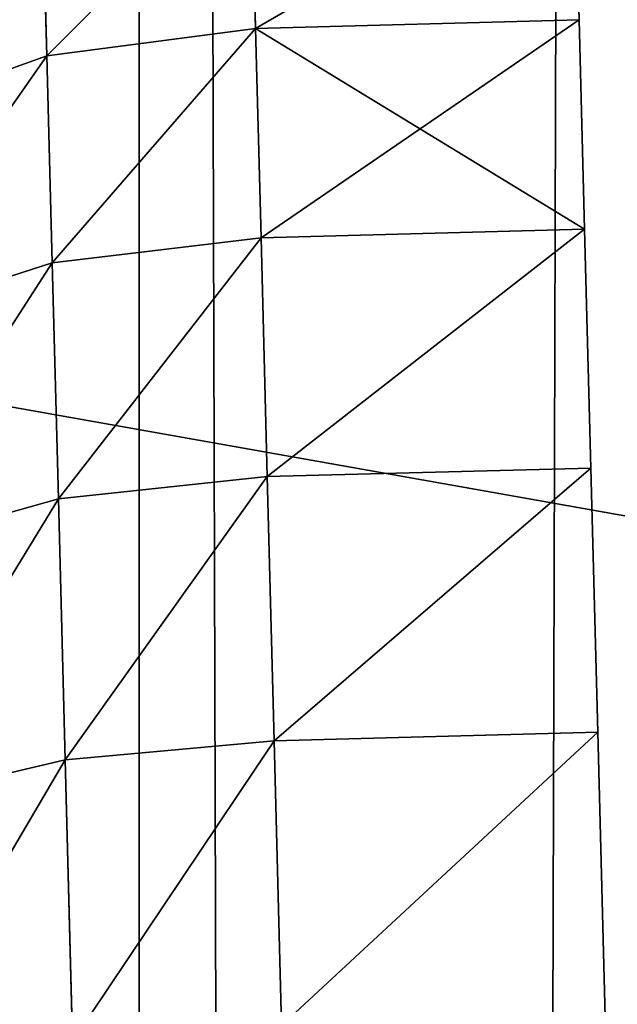
# Model space of a CAD drawing. Extents: x 75.3 to 155.3, y 327.4 to 407.4.
# Drawn here: x 84.5 to 84.8, y 390.8 to 391.2 of the extents above; entities that cross this region are included whole.
import ezdxf

# ---------------------------------------------------------------- set-up
doc = ezdxf.new("R2010")
doc.units = 0
doc.header["$MEASUREMENT"] = 0
doc.layers.add('LAYER1', color=252, linetype='CONTINUOUS')

# ---------------------------------------------------------------- blocks, each defined once
blk = doc.blocks.new('GROEP_21')
at = {"layer": 'LAYER1', "color": 250}
mesh = blk.add_polyface(dxfattribs=at)
corners = [(99.77604, 14.3), (20.176, 0.2), (20.176, 14.3), (99.77604, 0.2)]
mesh.append_faces([[corners[k] for k in face] for face in [(0, 1, 2), (1, 0, 3)]], dxfattribs={"vtx0": -1, "color": 250})
mesh = blk.add_polyface(dxfattribs=at)
corners = [(99.77604, 0.2, 5), (20.176, 14.3, 5), (20.176, 0.2, 5), (99.77604, 14.3, 5)]
mesh.append_faces([[corners[k] for k in face] for face in [(0, 1, 2), (1, 0, 3)]], dxfattribs={"vtx0": -1, "color": 250})
blk = doc.blocks.new('GROEP_9')
at = {"layer": 'LAYER1'}
blk.add_blockref('GROEP_21', (0, 50.5), dxfattribs=at)
blk = doc.blocks.new('GROEP_18')
at = {"layer": 'LAYER1', "color": 9}
for p, q in [((0.07327, 2.80331, 0.75), (0.07042, 2.69434, 0.58686)), ((0.07042, 2.69434, 2.41314), (0.07327, 2.80331, 2.25)), ((0.07042, 2.69434, 0.58686), (0.06703, 2.56502, 0.43934)), ((0.06703, 2.56502, 2.56066), (0.07042, 2.69434, 2.41314)), ((0.06703, 2.56502, 0.43934), (0.06317, 2.41755, 0.30997)), ((0.06317, 2.41755, 2.69003), (0.06703, 2.56502, 2.56066)), ((0.06317, 2.41755, 0.30997), (0.0589, 2.25446, 0.20096)), ((0.0589, 2.25446, 2.79904), (0.06317, 2.41755, 2.69003)), ((0.0589, 2.25446, 0.20096), (0.05429, 2.07855, 0.11418)), ((0.05429, 2.07855, 2.88582), (0.0589, 2.25446, 2.79904))]:
    blk.add_line(p, q, dxfattribs=at)
at = {"layer": 'LAYER1'}
for p, q in [((0.27035, 2.68911, 0.58686), (0.2732, 2.79808, 0.75)), ((0.2732, 2.79808, 2.25), (0.27035, 2.68911, 2.41314)), ((0.40218, 2.77991, 2.24146), (0.39936, 2.67218, 2.40275)), ((0.39936, 2.67218, 0.59725), (0.40218, 2.77991, 0.75854)), ((0.07042, 2.69434, 0.58686), (0.27035, 2.68911, 0.58686)), ((0.07042, 2.69434, 2.41314), (0.27035, 2.68911, 2.41314)), ((0.26696, 2.55978, 0.43934), (0.27035, 2.68911, 0.58686)), ((0.27035, 2.68911, 2.41314), (0.26696, 2.55978, 2.56066)), ((0.27035, 2.68911, 2.41314), (0.39936, 2.67218, 2.40275)), ((0.39936, 2.67218, 0.59725), (0.27035, 2.68911, 0.58686)), ((0.39601, 2.54433, 0.45141), (0.39936, 2.67218, 0.59725)), ((0.39936, 2.67218, 2.40275), (0.39601, 2.54433, 2.54859)), ((0.39936, 2.67218, 2.40275), (0.51887, 2.62932, 2.37228)), ((0.51887, 2.62932, 0.62772), (0.39936, 2.67218, 0.59725)), ((0.06703, 2.56502, 0.43934), (0.26696, 2.55978, 0.43934)), ((0.06703, 2.56502, 2.56066), (0.26696, 2.55978, 2.56066)), ((0.2631, 2.41232, 0.30997), (0.26696, 2.55978, 0.43934)), ((0.26696, 2.55978, 2.56066), (0.2631, 2.41232, 2.69003)), ((0.26696, 2.55978, 0.43934), (0.39601, 2.54433, 0.45141)), ((0.39601, 2.54433, 2.54859), (0.26696, 2.55978, 2.56066)), ((0.39219, 2.39854, 0.32352), (0.39601, 2.54433, 0.45141)), ((0.39601, 2.54433, 2.54859), (0.39219, 2.39854, 2.67648)), ((0.39601, 2.54433, 0.45141), (0.51563, 2.50579, 0.48681)), ((0.51563, 2.50579, 2.51319), (0.39601, 2.54433, 2.54859)), ((0.06317, 2.41755, 0.30997), (0.2631, 2.41232, 0.30997)), ((0.06317, 2.41755, 2.69003), (0.2631, 2.41232, 2.69003)), ((0.25883, 2.24923, 0.20096), (0.2631, 2.41232, 0.30997)), ((0.2631, 2.41232, 2.69003), (0.25883, 2.24923, 2.79904)), ((0.2631, 2.41232, 2.69003), (0.39219, 2.39854, 2.67648)), ((0.2631, 2.41232, 0.30997), (0.39219, 2.39854, 0.32352)), ((0.39219, 2.39854, 2.67648), (0.38797, 2.23731, 2.78425)), ((0.38797, 2.23731, 0.21575), (0.39219, 2.39854, 0.32352)), ((0.39219, 2.39854, 2.67648), (0.51194, 2.36492, 2.63677)), ((0.39219, 2.39854, 0.32352), (0.51194, 2.36492, 0.36323)), ((0.0589, 2.25446, 0.20096), (0.25883, 2.24923, 0.20096)), ((0.0589, 2.25446, 2.79904), (0.25883, 2.24923, 2.79904)), ((0.25422, 2.07331, 0.11418), (0.25883, 2.24923, 0.20096)), ((0.25883, 2.24923, 2.79904), (0.25422, 2.07331, 2.88582)), ((0.38797, 2.23731, 2.78425), (0.25883, 2.24923, 2.79904)), ((0.38797, 2.23731, 0.21575), (0.25883, 2.24923, 0.20096)), ((0.38342, 2.0634, 0.12995), (0.38797, 2.23731, 0.21575)), ((0.38797, 2.23731, 2.78425), (0.38342, 2.0634, 2.87005)), ((0.50787, 2.20913, 2.7409), (0.38797, 2.23731, 2.78425)), ((0.50787, 2.20913, 0.2591), (0.38797, 2.23731, 0.21575))]:
    blk.add_line(p, q, dxfattribs=at)
at = {"layer": 'LAYER1', "color": 9}
mesh = blk.add_polyface(dxfattribs=at)
corners = [(0.07327, 2.80331, 0.75), (0.27035, 2.68911, 0.58686), (0.07042, 2.69434, 0.58686), (0.2732, 2.79808, 0.75)]
mesh.append_faces([[corners[k] for k in face] for face in [(0, 1, 2), (1, 0, 3)]], dxfattribs={"vtx0": -1, "color": 9})
mesh = blk.add_polyface(dxfattribs=at)
corners = [(0.07327, 2.80331, 2.25), (0.27035, 2.68911, 2.41314), (0.2732, 2.79808, 2.25), (0.07042, 2.69434, 2.41314)]
mesh.append_faces([[corners[k] for k in face] for face in [(0, 1, 2), (1, 0, 3)]], dxfattribs={"vtx0": -1, "color": 9})
mesh = blk.add_polyface(dxfattribs=at)
corners = [(0.2732, 2.79808, 0.75), (0.39936, 2.67218, 0.59725), (0.27035, 2.68911, 0.58686), (0.40218, 2.77991, 0.75854)]
mesh.append_faces([[corners[k] for k in face] for face in [(0, 1, 2), (1, 0, 3)]], dxfattribs={"vtx0": -1, "color": 9})
mesh = blk.add_polyface(dxfattribs=at)
corners = [(0.2732, 2.79808, 2.25), (0.39936, 2.67218, 2.40275), (0.40218, 2.77991, 2.24146), (0.27035, 2.68911, 2.41314)]
mesh.append_faces([[corners[k] for k in face] for face in [(0, 1, 2), (1, 0, 3)]], dxfattribs={"vtx0": -1, "color": 9})
mesh = blk.add_polyface(dxfattribs=at)
corners = [(0.40218, 2.77991, 0.75854), (0.51887, 2.62932, 0.62772), (0.39936, 2.67218, 0.59725), (0.52159, 2.73342, 0.78357)]
mesh.append_faces([[corners[k] for k in face] for face in [(0, 1, 2), (1, 0, 3)]], dxfattribs={"vtx0": -1, "color": 9})
mesh = blk.add_polyface(dxfattribs=at)
corners = [(0.40218, 2.77991, 2.24146), (0.51887, 2.62932, 2.37228), (0.52159, 2.73342, 2.21643), (0.39936, 2.67218, 2.40275)]
mesh.append_faces([[corners[k] for k in face] for face in [(0, 1, 2), (1, 0, 3)]], dxfattribs={"vtx0": -1, "color": 9})
mesh = blk.add_polyface(dxfattribs=at)
corners = [(0.07042, 2.69434, 0.58686), (0.26696, 2.55978, 0.43934), (0.06703, 2.56502, 0.43934), (0.27035, 2.68911, 0.58686)]
mesh.append_faces([[corners[k] for k in face] for face in [(0, 1, 2), (1, 0, 3)]], dxfattribs={"vtx0": -1, "color": 9})
mesh = blk.add_polyface(dxfattribs=at)
corners = [(0.06703, 2.56502, 2.56066), (0.27035, 2.68911, 2.41314), (0.07042, 2.69434, 2.41314), (0.26696, 2.55978, 2.56066)]
mesh.append_faces([[corners[k] for k in face] for face in [(0, 1, 2), (1, 0, 3)]], dxfattribs={"vtx0": -1, "color": 9})
mesh = blk.add_polyface(dxfattribs=at)
corners = [(0.27035, 2.68911, 0.58686), (0.39601, 2.54433, 0.45141), (0.26696, 2.55978, 0.43934), (0.39936, 2.67218, 0.59725)]
mesh.append_faces([[corners[k] for k in face] for face in [(0, 1, 2), (1, 0, 3)]], dxfattribs={"vtx0": -1, "color": 9})
mesh = blk.add_polyface(dxfattribs=at)
corners = [(0.27035, 2.68911, 2.41314), (0.39601, 2.54433, 2.54859), (0.39936, 2.67218, 2.40275), (0.26696, 2.55978, 2.56066)]
mesh.append_faces([[corners[k] for k in face] for face in [(0, 1, 2), (1, 0, 3)]], dxfattribs={"vtx0": -1, "color": 9})
mesh = blk.add_polyface(dxfattribs=at)
corners = [(0.39936, 2.67218, 0.59725), (0.51563, 2.50579, 0.48681), (0.39601, 2.54433, 0.45141), (0.51887, 2.62932, 0.62772)]
mesh.append_faces([[corners[k] for k in face] for face in [(0, 1, 2), (1, 0, 3)]], dxfattribs={"vtx0": -1, "color": 9})
mesh = blk.add_polyface(dxfattribs=at)
corners = [(0.39936, 2.67218, 2.40275), (0.51563, 2.50579, 2.51319), (0.51887, 2.62932, 2.37228), (0.39601, 2.54433, 2.54859)]
mesh.append_faces([[corners[k] for k in face] for face in [(0, 1, 2), (1, 0, 3)]], dxfattribs={"vtx0": -1, "color": 9})
mesh = blk.add_polyface(dxfattribs=at)
corners = [(0.06703, 2.56502, 0.43934), (0.2631, 2.41232, 0.30997), (0.06317, 2.41755, 0.30997), (0.26696, 2.55978, 0.43934)]
mesh.append_faces([[corners[k] for k in face] for face in [(0, 1, 2), (1, 0, 3)]], dxfattribs={"vtx0": -1, "color": 9})
mesh = blk.add_polyface(dxfattribs=at)
corners = [(0.2631, 2.41232, 2.69003), (0.06703, 2.56502, 2.56066), (0.06317, 2.41755, 2.69003), (0.26696, 2.55978, 2.56066)]
mesh.append_faces([[corners[k] for k in face] for face in [(0, 1, 2), (1, 0, 3)]], dxfattribs={"vtx0": -1, "color": 9})
mesh = blk.add_polyface(dxfattribs=at)
corners = [(0.39219, 2.39854, 2.67648), (0.26696, 2.55978, 2.56066), (0.2631, 2.41232, 2.69003), (0.39601, 2.54433, 2.54859)]
mesh.append_faces([[corners[k] for k in face] for face in [(0, 1, 2), (1, 0, 3)]], dxfattribs={"vtx0": -1, "color": 9})
mesh = blk.add_polyface(dxfattribs=at)
corners = [(0.26696, 2.55978, 0.43934), (0.39219, 2.39854, 0.32352), (0.2631, 2.41232, 0.30997), (0.39601, 2.54433, 0.45141)]
mesh.append_faces([[corners[k] for k in face] for face in [(0, 1, 2), (1, 0, 3)]], dxfattribs={"vtx0": -1, "color": 9})
mesh = blk.add_polyface(dxfattribs=at)
corners = [(0.51194, 2.36492, 2.63677), (0.39601, 2.54433, 2.54859), (0.39219, 2.39854, 2.67648), (0.51563, 2.50579, 2.51319)]
mesh.append_faces([[corners[k] for k in face] for face in [(0, 1, 2), (1, 0, 3)]], dxfattribs={"vtx0": -1, "color": 9})
mesh = blk.add_polyface(dxfattribs=at)
corners = [(0.39601, 2.54433, 0.45141), (0.51194, 2.36492, 0.36323), (0.39219, 2.39854, 0.32352), (0.51563, 2.50579, 0.48681)]
mesh.append_faces([[corners[k] for k in face] for face in [(0, 1, 2), (1, 0, 3)]], dxfattribs={"vtx0": -1, "color": 9})
mesh = blk.add_polyface(dxfattribs=at)
corners = [(0.06317, 2.41755, 0.30997), (0.25883, 2.24923, 0.20096), (0.0589, 2.25446, 0.20096), (0.2631, 2.41232, 0.30997)]
mesh.append_faces([[corners[k] for k in face] for face in [(0, 1, 2), (1, 0, 3)]], dxfattribs={"vtx0": -1, "color": 9})
mesh = blk.add_polyface(dxfattribs=at)
corners = [(0.25883, 2.24923, 2.79904), (0.06317, 2.41755, 2.69003), (0.0589, 2.25446, 2.79904), (0.2631, 2.41232, 2.69003)]
mesh.append_faces([[corners[k] for k in face] for face in [(0, 1, 2), (1, 0, 3)]], dxfattribs={"vtx0": -1, "color": 9})
mesh = blk.add_polyface(dxfattribs=at)
corners = [(0.38797, 2.23731, 2.78425), (0.2631, 2.41232, 2.69003), (0.25883, 2.24923, 2.79904), (0.39219, 2.39854, 2.67648)]
mesh.append_faces([[corners[k] for k in face] for face in [(0, 1, 2), (1, 0, 3)]], dxfattribs={"vtx0": -1, "color": 9})
mesh = blk.add_polyface(dxfattribs=at)
corners = [(0.2631, 2.41232, 0.30997), (0.38797, 2.23731, 0.21575), (0.25883, 2.24923, 0.20096), (0.39219, 2.39854, 0.32352)]
mesh.append_faces([[corners[k] for k in face] for face in [(0, 1, 2), (1, 0, 3)]], dxfattribs={"vtx0": -1, "color": 9})
mesh = blk.add_polyface(dxfattribs=at)
corners = [(0.50787, 2.20913, 2.7409), (0.39219, 2.39854, 2.67648), (0.38797, 2.23731, 2.78425), (0.51194, 2.36492, 2.63677)]
mesh.append_faces([[corners[k] for k in face] for face in [(0, 1, 2), (1, 0, 3)]], dxfattribs={"vtx0": -1, "color": 9})
mesh = blk.add_polyface(dxfattribs=at)
corners = [(0.39219, 2.39854, 0.32352), (0.50787, 2.20913, 0.2591), (0.38797, 2.23731, 0.21575), (0.51194, 2.36492, 0.36323)]
mesh.append_faces([[corners[k] for k in face] for face in [(0, 1, 2), (1, 0, 3)]], dxfattribs={"vtx0": -1, "color": 9})
mesh = blk.add_polyface(dxfattribs=at)
corners = [(0.0589, 2.25446, 0.20096), (0.25422, 2.07331, 0.11418), (0.05429, 2.07855, 0.11418), (0.25883, 2.24923, 0.20096)]
mesh.append_faces([[corners[k] for k in face] for face in [(0, 1, 2), (1, 0, 3)]], dxfattribs={"vtx0": -1, "color": 9})
mesh = blk.add_polyface(dxfattribs=at)
corners = [(0.25422, 2.07331, 2.88582), (0.0589, 2.25446, 2.79904), (0.05429, 2.07855, 2.88582), (0.25883, 2.24923, 2.79904)]
mesh.append_faces([[corners[k] for k in face] for face in [(0, 1, 2), (1, 0, 3)]], dxfattribs={"vtx0": -1, "color": 9})
mesh = blk.add_polyface(dxfattribs=at)
corners = [(0.38342, 2.0634, 2.87005), (0.25883, 2.24923, 2.79904), (0.25422, 2.07331, 2.88582), (0.38797, 2.23731, 2.78425)]
mesh.append_faces([[corners[k] for k in face] for face in [(0, 1, 2), (1, 0, 3)]], dxfattribs={"vtx0": -1, "color": 9})
mesh = blk.add_polyface(dxfattribs=at)
corners = [(0.25883, 2.24923, 0.20096), (0.38342, 2.0634, 0.12995), (0.25422, 2.07331, 0.11418), (0.38797, 2.23731, 0.21575)]
mesh.append_faces([[corners[k] for k in face] for face in [(0, 1, 2), (1, 0, 3)]], dxfattribs={"vtx0": -1, "color": 9})
mesh = blk.add_polyface(dxfattribs=at)
corners = [(0.50346, 2.04109, 2.8238), (0.38797, 2.23731, 2.78425), (0.38342, 2.0634, 2.87005), (0.50787, 2.20913, 2.7409)]
mesh.append_faces([[corners[k] for k in face] for face in [(0, 1, 2), (1, 0, 3)]], dxfattribs={"vtx0": -1, "color": 9})
mesh = blk.add_polyface(dxfattribs=at)
corners = [(0.38797, 2.23731, 0.21575), (0.50346, 2.04109, 0.1762), (0.38342, 2.0634, 0.12995), (0.50787, 2.20913, 0.2591)]
mesh.append_faces([[corners[k] for k in face] for face in [(0, 1, 2), (1, 0, 3)]], dxfattribs={"vtx0": -1, "color": 9})
blk = doc.blocks.new('GROEP_19')
at = {"layer": 'LAYER1', "xscale": 0.66, "yscale": 0.66, "zscale": 0.66}
blk.add_blockref('GROEP_18', (0, 0, 2.312), dxfattribs=at)
blk = doc.blocks.new('GROEP_1')
at = {"layer": 'LAYER1'}
for p, q in [((-17.43529, 1.2, 5), (75.03529, 1.2, 5)), ((-17.43529, 1.2, -2), (75.03529, 1.2, -2))]:
    blk.add_line(p, q, dxfattribs=at)
at = {"layer": 'LAYER1', "color": 250}
mesh = blk.add_polyface(dxfattribs=at)
corners = [(-17.43529, 5.8, -2), (75.03529, 1.2, -2), (-17.43529, 1.2, -2), (75.03529, 5.8, -2)]
mesh.append_faces([[corners[k] for k in face] for face in [(0, 1, 2), (1, 0, 3)]], dxfattribs={"vtx0": -1, "color": 250})
mesh = blk.add_polyface(dxfattribs=at)
corners = [(75.03529, 1.2, 5), (-17.43529, 5.8, 5), (-17.43529, 1.2, 5), (75.03529, 5.8, 5)]
mesh.append_faces([[corners[k] for k in face] for face in [(0, 1, 2), (1, 0, 3)]], dxfattribs={"vtx0": -1, "color": 250})
mesh = blk.add_polyface(dxfattribs=at)
corners = [(75.03529, 1.2, -2), (-17.43529, 1, -1.8), (-17.43529, 1.2, -2), (75.03529, 1, -1.8)]
mesh.append_faces([[corners[k] for k in face] for face in [(0, 1, 2), (1, 0, 3)]], dxfattribs={"vtx0": -1, "color": 250})
mesh = blk.add_polyface(dxfattribs=at)
corners = [(75.03529, 1, 4.8), (-17.43529, 1.2, 5), (-17.43529, 1, 4.8), (75.03529, 1.2, 5)]
mesh.append_faces([[corners[k] for k in face] for face in [(0, 1, 2), (1, 0, 3)]], dxfattribs={"vtx0": -1, "color": 250})

msp = doc.modelspace()

# ---------------------------------------------------------------- block references
at = {"layer": 'LAYER1'}
msp.add_blockref('GROEP_9', (55.28139, 327.85111, 105.77509), dxfattribs=at)
at = {"layer": 'LAYER1', "extrusion": (0, 0, -1), "xscale": 0.7509696188192981, "zscale": -1, "rotation": -90.00000000001262}
msp.add_blockref('GROEP_1', (-85.75743, 388.55773, -100.77509), dxfattribs=at)
at = {"layer": 'LAYER1', "extrusion": (-2.00297e-31, 1.11022e-16, -1), "zscale": -1}
msp.add_blockref('GROEP_19', (-84.78335, 389.42796, -10.57586), dxfattribs=at)

doc.saveas('drawing.dxf')
